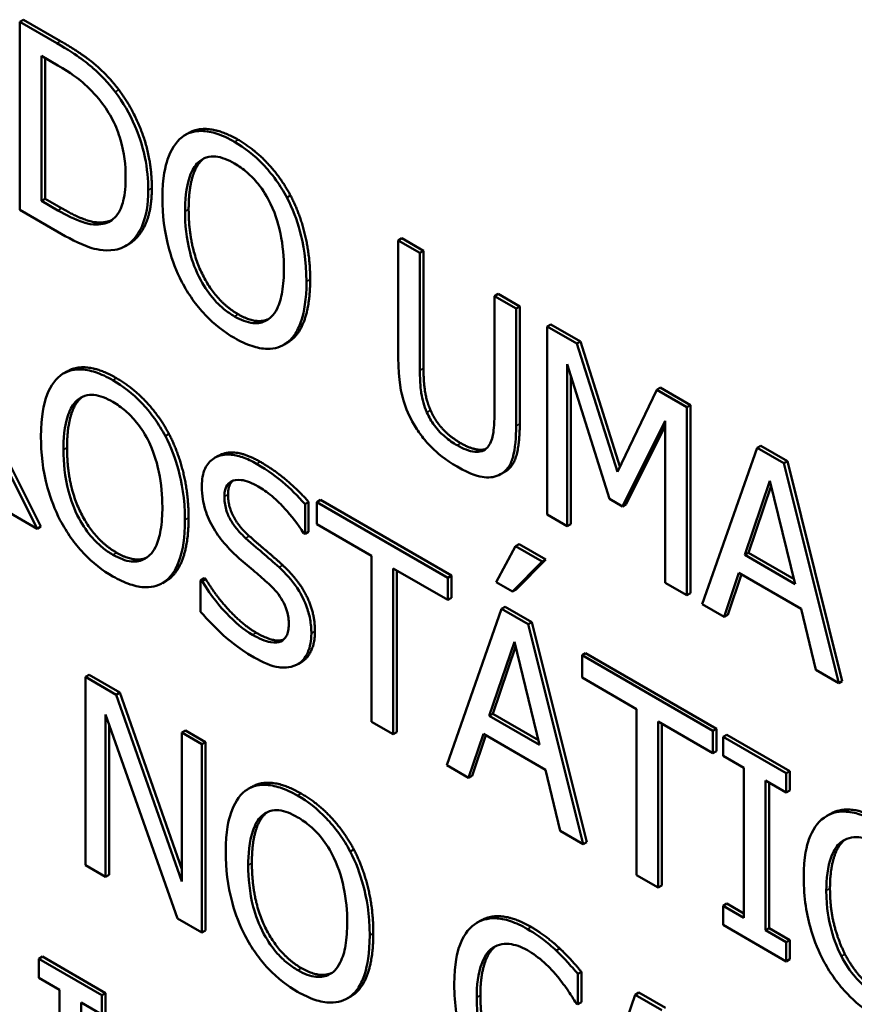
# Model space of a CAD drawing. Units: inches. Extents: x 1 to 175, y 1 to 135.
# Drawn here: x 163 to 163, y 95 to 96 of the extents above; entities that cross this region are included whole.
import ezdxf

# ---------------------------------------------------------------- set-up
doc = ezdxf.new("R2010")
doc.units = ezdxf.units.IN
doc.header["$LTSCALE"] = 8
doc.header["$MEASUREMENT"] = 0
doc.layers.add('Visible (ANSI)', color=7, linetype='Continuous', lineweight=50)
doc.layers.add('Visible Narrow (ANSI)', color=7, linetype='Continuous', lineweight=35)

msp = doc.modelspace()

# ---------------------------------------------------------------- linework, layer by layer
at = {"layer": 'Visible (ANSI)'}
for p, q in [((162.92992, 95.5682), (162.92944, 95.56793)), ((162.93437, 95.56508), (162.92944, 95.56793)), ((162.92944, 95.56793), (162.92944, 95.54294)), ((162.92992, 95.5682), (162.93485, 95.56536)), ((162.93232, 95.54416), (162.93232, 95.56339)), ((162.93232, 95.56339), (162.93451, 95.56212)), ((162.9328, 95.56311), (162.9328, 95.54443)), ((162.95185, 95.55316), (162.95137, 95.55288)), ((162.9328, 95.54443), (162.93232, 95.54416)), ((162.93451, 95.54289), (162.93232, 95.54416)), ((162.9328, 95.54443), (162.93499, 95.54317)), ((162.96541, 95.54486), (162.96493, 95.54458)), ((162.92944, 95.54294), (162.93442, 95.54007)), ((162.94097, 95.54138), (162.94049, 95.5411)), ((162.98019, 95.53918), (162.97971, 95.5389)), ((162.98019, 95.53918), (162.98307, 95.53752)), ((162.94393, 95.53842), (162.94345, 95.53815)), ((162.98259, 95.53724), (162.97971, 95.5389)), ((162.97971, 95.5389), (162.97971, 95.52331)), ((162.98307, 95.53752), (162.98259, 95.53724)), ((162.98259, 95.52165), (162.98259, 95.53724)), ((162.98307, 95.53752), (162.98307, 95.52193)), ((162.99297, 95.5318), (162.99249, 95.53152)), ((162.99537, 95.52986), (162.99249, 95.53152)), ((162.99249, 95.53152), (162.99249, 95.51585)), ((162.99297, 95.5318), (162.99585, 95.53014)), ((162.99585, 95.53014), (162.99537, 95.52986)), ((162.99537, 95.51427), (162.99537, 95.52986)), ((162.99585, 95.53014), (162.99585, 95.51455)), ((162.99997, 95.52776), (162.99949, 95.52748)), ((162.99949, 95.52748), (162.99949, 95.5025)), ((163.00342, 95.52521), (162.99949, 95.52748)), ((162.99997, 95.52776), (163.0039, 95.52549)), ((162.96502, 95.52535), (162.96454, 95.52507)), ((163.0039, 95.52549), (163.00342, 95.52521)), ((163.00882, 95.50819), (163.00342, 95.52521)), ((163.0039, 95.52549), (163.00916, 95.5089)), ((163.00217, 95.50095), (163.00217, 95.52247)), ((163.00217, 95.52247), (163.00777, 95.5046)), ((162.9357, 95.52151), (162.93522, 95.52123)), ((163.00265, 95.52093), (163.00265, 95.50123)), ((163.01452, 95.51936), (163.01404, 95.51908)), ((163.01452, 95.51936), (163.01852, 95.51705)), ((163.01404, 95.51908), (163.00882, 95.50819)), ((163.01804, 95.51677), (163.01404, 95.51908)), ((163.01852, 95.51705), (163.01804, 95.51677)), ((163.01804, 95.49179), (163.01804, 95.51677)), ((163.01852, 95.51705), (163.01852, 95.49206)), ((162.93175, 95.50063), (162.92406, 95.51595)), ((162.92471, 95.51589), (162.93224, 95.50091)), ((163.00952, 95.50359), (163.01517, 95.51497)), ((163.01517, 95.51428), (163.01, 95.50387)), ((163.01517, 95.51497), (163.01517, 95.49345)), ((162.94926, 95.51321), (162.94878, 95.51293)), ((163.02787, 95.51165), (163.02739, 95.51138)), ((163.02787, 95.51165), (163.03141, 95.50961)), ((162.95579, 95.51029), (162.9553, 95.51002)), ((163.02739, 95.51138), (163.02009, 95.4906)), ((163.03093, 95.50933), (163.02739, 95.51138)), ((163.03141, 95.50961), (163.03093, 95.50933)), ((163.03822, 95.48013), (163.03093, 95.50933)), ((163.03141, 95.50961), (163.0387, 95.48041)), ((162.99388, 95.50818), (162.9934, 95.50791)), ((163.02576, 95.49715), (163.02909, 95.50699)), ((163.02925, 95.50633), (163.02624, 95.49743)), ((163.02909, 95.50699), (163.03244, 95.49329)), ((162.96781, 95.50418), (162.96733, 95.5039)), ((162.96733, 95.49993), (162.96733, 95.5039)), ((162.96781, 95.50418), (162.96781, 95.50021)), ((162.96937, 95.50445), (162.96889, 95.50417)), ((162.98629, 95.49413), (162.96889, 95.50417)), ((162.96889, 95.50417), (162.96889, 95.50122)), ((162.96937, 95.50445), (162.98677, 95.49441)), ((163.00777, 95.5046), (163.00952, 95.50359)), ((163.01, 95.50387), (163.00952, 95.50359)), ((162.92802, 95.50279), (162.93175, 95.50063)), ((162.99949, 95.5025), (163.00217, 95.50095)), ((162.96889, 95.50122), (162.97615, 95.49703)), ((163.00265, 95.50123), (163.00217, 95.50095)), ((162.93224, 95.50091), (162.93175, 95.50063)), ((162.96712, 95.50005), (162.96733, 95.49993)), ((162.96781, 95.50021), (162.96733, 95.49993)), ((162.99578, 95.4986), (162.9953, 95.49832)), ((162.99578, 95.4986), (162.99932, 95.49656)), ((162.9953, 95.49832), (162.9927, 95.49355)), ((162.99884, 95.49628), (162.9953, 95.49832)), ((163.02624, 95.49743), (163.02576, 95.49715)), ((163.03244, 95.49329), (163.02576, 95.49715)), ((163.02624, 95.49743), (163.03228, 95.49394)), ((162.97615, 95.49703), (162.97615, 95.475)), ((162.99488, 95.49229), (162.99884, 95.49628)), ((162.99932, 95.49656), (162.99536, 95.49257)), ((162.99932, 95.49656), (162.99884, 95.49628)), ((162.97903, 95.49537), (162.98629, 95.49118)), ((162.97903, 95.47334), (162.97903, 95.49537)), ((162.97951, 95.49509), (162.97951, 95.47362)), ((163.023, 95.48892), (163.02497, 95.49477)), ((163.02529, 95.49459), (163.02348, 95.4892)), ((163.02497, 95.49477), (163.03323, 95.49)), ((162.94887, 95.4937), (162.94839, 95.49342)), ((162.95394, 95.49405), (162.95346, 95.49377)), ((162.95346, 95.49377), (162.95346, 95.4896)), ((162.95367, 95.49365), (162.95346, 95.49377)), ((162.95415, 95.49392), (162.95367, 95.49365)), ((162.95394, 95.49405), (162.95415, 95.49392)), ((162.98677, 95.49441), (162.98629, 95.49413)), ((162.98629, 95.49118), (162.98629, 95.49413)), ((162.98677, 95.49441), (162.98677, 95.49145)), ((162.9927, 95.49355), (162.99488, 95.49229)), ((163.01517, 95.49345), (163.01804, 95.49179)), ((162.99536, 95.49257), (162.99488, 95.49229)), ((163.01852, 95.49206), (163.01804, 95.49179)), ((162.98677, 95.49145), (162.98629, 95.49118)), ((163.02009, 95.4906), (163.023, 95.48892)), ((162.99344, 95.49), (162.98615, 95.46923)), ((162.99392, 95.49028), (162.99344, 95.49)), ((162.99698, 95.48796), (162.99344, 95.49)), ((162.99392, 95.49028), (162.99746, 95.48823)), ((163.03323, 95.49), (163.03519, 95.48189)), ((162.99746, 95.48823), (162.99698, 95.48796)), ((163.00428, 95.45876), (162.99698, 95.48796)), ((162.99746, 95.48823), (163.00476, 95.45904)), ((163.02348, 95.4892), (163.023, 95.48892)), ((162.99181, 95.47578), (162.99514, 95.48562)), ((162.99514, 95.48562), (162.99849, 95.47192)), ((162.9953, 95.48496), (162.99229, 95.47606)), ((163.0046, 95.48411), (163.00412, 95.48384)), ((163.0046, 95.48411), (163.02199, 95.47407)), ((162.96685, 95.48293), (162.96637, 95.48265)), ((163.02151, 95.47379), (163.00412, 95.48384)), ((163.00412, 95.48384), (163.00412, 95.48088)), ((163.03519, 95.48189), (163.03822, 95.48013)), ((162.93864, 95.48123), (162.93815, 95.48095)), ((162.94224, 95.47859), (162.93815, 95.48095)), ((162.93815, 95.48095), (162.93815, 95.45596)), ((162.93864, 95.48123), (162.94272, 95.47887)), ((163.00412, 95.48088), (163.01138, 95.47669)), ((163.0387, 95.48041), (163.03822, 95.48013)), ((162.94272, 95.47887), (162.94224, 95.47859)), ((162.94272, 95.47887), (162.95095, 95.45542)), ((162.95095, 95.45378), (162.94224, 95.47859)), ((163.01138, 95.47669), (163.01138, 95.45466)), ((162.94084, 95.45442), (162.94084, 95.47596)), ((162.94084, 95.47596), (162.95041, 95.44889)), ((162.97615, 95.475), (162.97903, 95.47334)), ((162.99229, 95.47606), (162.99181, 95.47578)), ((162.99849, 95.47192), (162.99181, 95.47578)), ((162.99229, 95.47606), (162.99833, 95.47257)), ((163.01425, 95.47503), (163.02151, 95.47084)), ((163.01425, 95.453), (163.01425, 95.47503)), ((162.94132, 95.4746), (162.94132, 95.45469)), ((162.95144, 95.47384), (162.95095, 95.47356)), ((162.95144, 95.47384), (162.95412, 95.47229)), ((162.97951, 95.47362), (162.97903, 95.47334)), ((163.01473, 95.47475), (163.01473, 95.45328)), ((163.02199, 95.47407), (163.02151, 95.47379)), ((163.02151, 95.47084), (163.02151, 95.47379)), ((163.02199, 95.47407), (163.02199, 95.47112)), ((162.95364, 95.47201), (162.95095, 95.47356)), ((162.95095, 95.47356), (162.95095, 95.45378)), ((162.95412, 95.47229), (162.95364, 95.47201)), ((162.95412, 95.47229), (162.95412, 95.4473)), ((162.98906, 95.46755), (162.99102, 95.4734)), ((162.99135, 95.47321), (162.98954, 95.46783)), ((162.99102, 95.4734), (162.99928, 95.46863)), ((163.02334, 95.47329), (163.02286, 95.47301)), ((163.03124, 95.46818), (163.02286, 95.47301)), ((163.02286, 95.47301), (163.02286, 95.47046)), ((163.02334, 95.47329), (163.03173, 95.46845)), ((162.95364, 95.44703), (162.95364, 95.47201)), ((163.02199, 95.47112), (163.02151, 95.47084)), ((163.02286, 95.47046), (163.02562, 95.46887)), ((162.98615, 95.46923), (162.98906, 95.46755)), ((162.99928, 95.46863), (163.00124, 95.46051)), ((163.02562, 95.46887), (163.02562, 95.44899)), ((163.03173, 95.46845), (163.03124, 95.46818)), ((163.03173, 95.46845), (163.03173, 95.4659)), ((162.98954, 95.46783), (162.98906, 95.46755)), ((163.02849, 95.44733), (163.02849, 95.46721)), ((163.02849, 95.46721), (163.03124, 95.46562)), ((163.03124, 95.46562), (163.03124, 95.46818)), ((162.96025, 95.46636), (162.95977, 95.46609)), ((163.02897, 95.46694), (163.02897, 95.44761)), ((163.03173, 95.4659), (163.03124, 95.46562)), ((163.03712, 95.46278), (163.03664, 95.46251)), ((163.00124, 95.46051), (163.00428, 95.45876)), ((162.97381, 95.45806), (162.97333, 95.45779)), ((163.00476, 95.45904), (163.00428, 95.45876)), ((162.93815, 95.45596), (162.94084, 95.45442)), ((162.94132, 95.45469), (162.94084, 95.45442)), ((163.01138, 95.45466), (163.01425, 95.453)), ((163.01473, 95.45328), (163.01425, 95.453)), ((163.02334, 95.45086), (163.02286, 95.45058)), ((163.02286, 95.45058), (163.02286, 95.44803)), ((163.02562, 95.44899), (163.02286, 95.45058)), ((163.02334, 95.45086), (163.02562, 95.44955)), ((162.95041, 95.44889), (162.95364, 95.44703)), ((162.99069, 95.44862), (162.99021, 95.44834)), ((163.02286, 95.44803), (163.03124, 95.44319)), ((163.02897, 95.44761), (163.02849, 95.44733)), ((163.02897, 95.44761), (163.03173, 95.44602)), ((162.95412, 95.4473), (162.95364, 95.44703)), ((163.03124, 95.44574), (163.02849, 95.44733)), ((163.00116, 95.44492), (163.00068, 95.44465)), ((163.03173, 95.44602), (163.03124, 95.44574)), ((163.03124, 95.44319), (163.03124, 95.44574)), ((163.03173, 95.44602), (163.03173, 95.44347)), ((162.93245, 95.44383), (162.93196, 95.44355)), ((162.94035, 95.43871), (162.93196, 95.44355)), ((162.93196, 95.44355), (162.93196, 95.441)), ((162.93245, 95.44383), (162.94083, 95.43899)), ((163.03173, 95.44347), (163.03124, 95.44319)), ((162.93196, 95.441), (162.93472, 95.43941)), ((163.00404, 95.44181), (163.00356, 95.44153)), ((163.00356, 95.43752), (163.00356, 95.44153)), ((163.00404, 95.44181), (163.00404, 95.4378)), ((162.93472, 95.43941), (162.93472, 95.41953)), ((162.94083, 95.43899), (162.94035, 95.43871)), ((162.94035, 95.43616), (162.94035, 95.43871)), ((162.94083, 95.43899), (162.94083, 95.43644)), ((162.97342, 95.43855), (162.97294, 95.43828)), ((163.0112, 95.43877), (163.00391, 95.418)), ((163.01168, 95.43905), (163.0112, 95.43877)), ((163.01474, 95.43673), (163.0112, 95.43877)), ((163.01168, 95.43905), (163.01523, 95.43701)), ((162.93759, 95.41787), (162.93759, 95.43775)), ((162.93759, 95.43775), (162.94035, 95.43616)), ((163.00333, 95.43765), (163.00356, 95.43752)), ((163.00404, 95.4378), (163.00356, 95.43752))]:
    msp.add_line(p, q, dxfattribs=at)
for points, degree, knots in [([(162.94212, 95.55862), (162.94122, 95.55982), (162.94019, 95.56088), (162.9386, 95.56227), (162.93728, 95.5634), (162.93437, 95.56508)], 3, [-0.1333628, -0.1333628, -0.1333628, -0.1333628, -0.0461553, -0.0461553, 0, 0, 0, 0]), ([(162.93451, 95.56212), (162.93624, 95.56113), (162.93723, 95.56035), (162.93863, 95.55915), (162.93945, 95.5583), (162.94022, 95.55733)], 3, [-0.02288554, -0.02288554, -0.02288554, -0.02288554, -0.01418924, -0.01418924, 0, 0, 0, 0]), ([(162.9465, 95.54556), (162.9465, 95.54696), (162.94637, 95.54844), (162.9457, 95.55169), (162.94518, 95.55306), (162.94403, 95.55571), (162.94316, 95.55722), (162.94212, 95.55862)], 3, [-0.0443282, -0.0443282, -0.0443282, -0.0443282, -0.03281293, -0.03281293, -0.01987109, -0.01987109, 0, 0, 0, 0]), ([(162.94022, 95.55733), (162.94081, 95.55657), (162.94133, 95.55577), (162.94222, 95.55403), (162.94256, 95.55314), (162.94333, 95.55053), (162.9435, 95.54886), (162.9435, 95.54733)], 3, [-0.04285738, -0.04285738, -0.04285738, -0.04285738, -0.03201769, -0.03201769, -0.02099441, -0.02099441, 0, 0, 0, 0]), ([(162.95795, 95.55199), (162.95717, 95.55244), (162.9564, 95.5528), (162.95493, 95.55329), (162.95424, 95.55342), (162.95259, 95.55344), (162.95172, 95.55317), (162.95099, 95.55263)], 3, [-0.04135962, -0.04135962, -0.04135962, -0.04135962, -0.02913245, -0.02913245, -0.01763659, -0.01763659, 0, 0, 0, 0]), ([(162.95185, 95.55316), (162.95299, 95.55381), (162.95626, 95.55352), (162.95843, 95.55227)], 2, [0.147059, 0.147059, 0.147059, 1, 2, 2, 2]), ([(162.95099, 95.55263), (162.95011, 95.55192), (162.94949, 95.55088), (162.94881, 95.54885), (162.94839, 95.54733), (162.94839, 95.54449)], 3, [-0.1020585, -0.1020585, -0.1020585, -0.1020585, -0.0389283, -0.0389283, 0, 0, 0, 0]), ([(162.96493, 95.54458), (162.96451, 95.54538), (162.96403, 95.54614), (162.96287, 95.54776), (162.96225, 95.54847), (162.96058, 95.55023), (162.95927, 95.55123), (162.95795, 95.55199)], 3, [-0.03488862, -0.03488862, -0.03488862, -0.03488862, -0.02866111, -0.02866111, -0.0209848, -0.0209848, 0, 0, 0, 0]), ([(162.95316, 95.54929), (162.95347, 95.54957), (162.95382, 95.54979), (162.95467, 95.55007), (162.95509, 95.55008), (162.95624, 95.54996), (162.9571, 95.5496), (162.95797, 95.54911)], 3, [-0.02483784, -0.02483784, -0.02483784, -0.02483784, -0.01962553, -0.01962553, -0.01369727, -0.01369727, 0, 0, 0, 0]), ([(162.95139, 95.54276), (162.95139, 95.54406), (162.95149, 95.54589), (162.95229, 95.54816), (162.95265, 95.54883), (162.95316, 95.54929)], 3, [-0.03957545, -0.03957545, -0.03957545, -0.03957545, -0.01314327, -0.01314327, 0, 0, 0, 0]), ([(162.95797, 95.54911), (162.95853, 95.54878), (162.95909, 95.54839), (162.96015, 95.54747), (162.96065, 95.54697), (162.96175, 95.54559), (162.9623, 95.5447), (162.96276, 95.54375)], 3, [-0.02921501, -0.02921501, -0.02921501, -0.02921501, -0.02025609, -0.02025609, -0.0118747, -0.0118747, 0, 0, 0, 0]), ([(162.9435, 95.54733), (162.9435, 95.54621), (162.94342, 95.5451), (162.94303, 95.54352), (162.94276, 95.54275), (162.94177, 95.54158), (162.94119, 95.54124), (162.94049, 95.5411)], 3, [-0.05172018, -0.05172018, -0.05172018, -0.05172018, -0.02858879, -0.02858879, -0.01338615, -0.01338615, 0, 0, 0, 0]), ([(162.94208, 95.53765), (162.94286, 95.53779), (162.94354, 95.53812), (162.94479, 95.5392), (162.94529, 95.53996), (162.94624, 95.54207), (162.9465, 95.54372), (162.9465, 95.54556)], 3, [-0.05227119, -0.05227119, -0.05227119, -0.05227119, -0.03957824, -0.03957824, -0.02526151, -0.02526151, 0, 0, 0, 0]), ([(162.94698, 95.54584), (162.94698, 95.54242), (162.94502, 95.53905), (162.94393, 95.53842)], 2, [0, 0, 0, 1, 1.633803, 1.633803, 1.633803]), ([(162.94839, 95.54449), (162.94839, 95.54236), (162.94863, 95.54008), (162.94968, 95.53625), (162.95023, 95.5348), (162.95097, 95.53338)], 3, [-0.04715285, -0.04715285, -0.04715285, -0.04715285, -0.01792415, -0.01792415, 0, 0, 0, 0]), ([(162.96752, 95.53344), (162.96752, 95.53627), (162.9671, 95.53847), (162.96625, 95.54161), (162.96569, 95.54312), (162.96493, 95.54458)], 3, [-0.03881777, -0.03881777, -0.03881777, -0.03881777, -0.01849364, -0.01849364, 0, 0, 0, 0]), ([(162.94049, 95.5411), (162.9401, 95.54101), (162.93968, 95.54098), (162.93863, 95.54106), (162.93811, 95.54122), (162.93678, 95.54167), (162.93561, 95.54225), (162.93451, 95.54289)], 3, [-0.02426825, -0.02426825, -0.02426825, -0.02426825, -0.02146633, -0.02146633, -0.01752477, -0.01752477, 0, 0, 0, 0]), ([(162.96276, 95.54375), (162.96352, 95.54217), (162.96388, 95.54066), (162.9644, 95.53822), (162.96453, 95.53664), (162.96453, 95.53518)], 3, [-0.0304557, -0.0304557, -0.0304557, -0.0304557, -0.02007882, -0.02007882, 0, 0, 0, 0]), ([(162.95797, 95.52882), (162.95749, 95.52909), (162.95702, 95.52942), (162.95611, 95.53015), (162.95569, 95.53056), (162.95459, 95.53179), (162.95399, 95.53266), (162.95279, 95.5349), (162.95235, 95.53613), (162.95156, 95.53915), (162.95139, 95.54105), (162.95139, 95.54276)], 3, [-0.05981715, -0.05981715, -0.05981715, -0.05981715, -0.05346553, -0.05346553, -0.04749096, -0.04749096, -0.03725952, -0.03725952, -0.02349423, -0.02349423, 0, 0, 0, 0]), ([(162.93442, 95.54007), (162.93579, 95.53928), (162.93739, 95.53843), (162.93935, 95.53777), (162.94056, 95.53742), (162.94208, 95.53765)], 3, [-0.09171462, -0.09171462, -0.09171462, -0.09171462, -0.02850412, -0.02850412, 0, 0, 0, 0]), ([(162.96453, 95.53518), (162.96453, 95.5341), (162.96446, 95.53304), (162.96416, 95.53126), (162.96394, 95.53049), (162.96315, 95.52891), (162.96259, 95.5285), (162.96167, 95.52798), (162.96108, 95.52786), (162.95963, 95.52801), (162.95881, 95.52833), (162.95797, 95.52882)], 3, [-0.04741968, -0.04741968, -0.04741968, -0.04741968, -0.04007681, -0.04007681, -0.03380475, -0.03380475, -0.0248011, -0.0248011, -0.01326676, -0.01326676, 0, 0, 0, 0]), ([(162.95097, 95.53338), (162.9514, 95.53258), (162.95187, 95.53181), (162.95289, 95.53036), (162.95344, 95.52969), (162.95529, 95.52773), (162.95661, 95.52673), (162.95795, 95.52595)], 3, [-0.04274066, -0.04274066, -0.04274066, -0.04274066, -0.03173597, -0.03173597, -0.02120274, -0.02120274, 0, 0, 0, 0]), ([(162.96493, 95.52533), (162.96536, 95.52564), (162.96573, 95.52606), (162.96638, 95.52707), (162.96665, 95.52767), (162.96721, 95.52942), (162.96752, 95.53103), (162.96752, 95.53344)], 3, [-0.07185308, -0.07185308, -0.07185308, -0.07185308, -0.05325498, -0.05325498, -0.03318844, -0.03318844, 0, 0, 0, 0]), ([(162.95795, 95.52595), (162.95872, 95.52551), (162.95949, 95.52515), (162.96095, 95.52466), (162.96166, 95.52452), (162.96332, 95.52449), (162.96419, 95.52478), (162.96493, 95.52533)], 3, [-0.04159661, -0.04159661, -0.04159661, -0.04159661, -0.02928975, -0.02928975, -0.01778624, -0.01778624, 0, 0, 0, 0]), ([(162.97971, 95.52331), (162.97971, 95.52032), (162.98015, 95.51853), (162.98073, 95.51656), (162.98119, 95.51552), (162.98178, 95.5145)], 3, [-0.02418925, -0.02418925, -0.02418925, -0.02418925, -0.01318381, -0.01318381, 0, 0, 0, 0]), ([(162.9357, 95.52151), (162.93684, 95.52217), (162.94011, 95.52188), (162.94228, 95.52062)], 2, [0.147059, 0.147059, 0.147059, 1, 2, 2, 2]), ([(162.93484, 95.52098), (162.93396, 95.52027), (162.93334, 95.51923), (162.93266, 95.5172), (162.93225, 95.51568), (162.93225, 95.51284)], 3, [-0.1020585, -0.1020585, -0.1020585, -0.1020585, -0.0389283, -0.0389283, 0, 0, 0, 0]), ([(162.9418, 95.52034), (162.94102, 95.52079), (162.94025, 95.52116), (162.93878, 95.52164), (162.93809, 95.52177), (162.93644, 95.52179), (162.93557, 95.52152), (162.93484, 95.52098)], 3, [-0.04135962, -0.04135962, -0.04135962, -0.04135962, -0.02913245, -0.02913245, -0.01763659, -0.01763659, 0, 0, 0, 0]), ([(162.98352, 95.51607), (162.98314, 95.51694), (162.9829, 95.51779), (162.98271, 95.51907), (162.98259, 95.52001), (162.98259, 95.52165)], 3, [-0.06441008, -0.06441008, -0.06441008, -0.06441008, -0.02247983, -0.02247983, 0, 0, 0, 0]), ([(162.94878, 95.51293), (162.94836, 95.51373), (162.94788, 95.51449), (162.94672, 95.51611), (162.9461, 95.51682), (162.94443, 95.51858), (162.94313, 95.51958), (162.9418, 95.52034)], 3, [-0.03488862, -0.03488862, -0.03488862, -0.03488862, -0.02866111, -0.02866111, -0.0209848, -0.0209848, 0, 0, 0, 0]), ([(162.93701, 95.51764), (162.93732, 95.51792), (162.93767, 95.51814), (162.93852, 95.51842), (162.93894, 95.51843), (162.94009, 95.51831), (162.94095, 95.51796), (162.94182, 95.51746)], 3, [-0.02483784, -0.02483784, -0.02483784, -0.02483784, -0.01962553, -0.01962553, -0.01369727, -0.01369727, 0, 0, 0, 0]), ([(162.93524, 95.51111), (162.93524, 95.51241), (162.93534, 95.51424), (162.93614, 95.51652), (162.93651, 95.51718), (162.93701, 95.51764)], 3, [-0.03957545, -0.03957545, -0.03957545, -0.03957545, -0.01314327, -0.01314327, 0, 0, 0, 0]), ([(162.94182, 95.51746), (162.94238, 95.51713), (162.94294, 95.51674), (162.944, 95.51582), (162.9445, 95.51532), (162.94561, 95.51394), (162.94615, 95.51305), (162.94661, 95.5121)], 3, [-0.02921501, -0.02921501, -0.02921501, -0.02921501, -0.02025609, -0.02025609, -0.0118747, -0.0118747, 0, 0, 0, 0]), ([(162.98753, 95.51171), (162.98699, 95.51202), (162.98643, 95.5124), (162.98552, 95.51318), (162.98501, 95.51367), (162.98411, 95.51488), (162.98378, 95.51546), (162.98352, 95.51607)], 3, [-0.03044237, -0.03044237, -0.03044237, -0.03044237, -0.0171349, -0.0171349, -0.0075863, -0.0075863, 0, 0, 0, 0]), ([(162.99249, 95.51585), (162.99249, 95.51425), (162.99236, 95.51345), (162.99216, 95.5124), (162.99192, 95.51185), (162.99156, 95.51143)], 3, [-0.01632644, -0.01632644, -0.01632644, -0.01632644, -0.01035812, -0.01035812, 0, 0, 0, 0]), ([(162.98178, 95.5145), (162.98211, 95.51392), (162.98248, 95.51338), (162.9833, 95.51232), (162.98374, 95.51183), (162.98486, 95.51072), (162.98592, 95.50981), (162.98753, 95.50887)], 3, [-0.06051498, -0.06051498, -0.06051498, -0.06051498, -0.04330801, -0.04330801, -0.02555906, -0.02555906, 0, 0, 0, 0]), ([(162.9933, 95.50785), (162.99368, 95.50805), (162.99401, 95.50834), (162.99456, 95.50909), (162.99477, 95.50954), (162.99527, 95.5113), (162.99537, 95.51277), (162.99537, 95.51427)], 3, [-0.03760246, -0.03760246, -0.03760246, -0.03760246, -0.0292035, -0.0292035, -0.02061143, -0.02061143, 0, 0, 0, 0]), ([(162.99585, 95.51455), (162.99585, 95.51194), (162.99496, 95.50881), (162.99388, 95.50818)], 2, [0, 0, 0, 1, 1.956522, 1.956522, 1.956522]), ([(162.93225, 95.51284), (162.93225, 95.51071), (162.93248, 95.50843), (162.93354, 95.50461), (162.93408, 95.50315), (162.93482, 95.50174)], 3, [-0.04715285, -0.04715285, -0.04715285, -0.04715285, -0.01792415, -0.01792415, 0, 0, 0, 0]), ([(162.95138, 95.5018), (162.95138, 95.50462), (162.95095, 95.50682), (162.9501, 95.50996), (162.94954, 95.51147), (162.94878, 95.51293)], 3, [-0.03881777, -0.03881777, -0.03881777, -0.03881777, -0.01849364, -0.01849364, 0, 0, 0, 0]), ([(162.94661, 95.5121), (162.94737, 95.51052), (162.94774, 95.50901), (162.94825, 95.50657), (162.94838, 95.50499), (162.94838, 95.50353)], 3, [-0.0304557, -0.0304557, -0.0304557, -0.0304557, -0.02007882, -0.02007882, 0, 0, 0, 0]), ([(162.99156, 95.51143), (162.99137, 95.5112), (162.99113, 95.51103), (162.9905, 95.51081), (162.99014, 95.51082), (162.98915, 95.51091), (162.98834, 95.51124), (162.98753, 95.51171)], 3, [-0.02008036, -0.02008036, -0.02008036, -0.02008036, -0.01694145, -0.01694145, -0.0128723, -0.0128723, 0, 0, 0, 0]), ([(162.98801, 95.51199), (162.98936, 95.51121), (162.99095, 95.51107), (162.99136, 95.51122)], 2, [0, 0, 0, 1, 1.506335, 1.506335, 1.506335]), ([(162.94182, 95.49717), (162.94134, 95.49744), (162.94087, 95.49777), (162.93997, 95.49851), (162.93954, 95.49891), (162.93844, 95.50014), (162.93784, 95.50101), (162.93664, 95.50325), (162.9362, 95.50448), (162.93541, 95.5075), (162.93524, 95.5094), (162.93524, 95.51111)], 3, [-0.05981715, -0.05981715, -0.05981715, -0.05981715, -0.05346553, -0.05346553, -0.04749096, -0.04749096, -0.03725952, -0.03725952, -0.02349423, -0.02349423, 0, 0, 0, 0]), ([(162.9609, 95.50924), (162.96026, 95.5096), (162.95963, 95.50991), (162.95844, 95.51032), (162.95788, 95.51044), (162.95634, 95.51053), (162.95565, 95.51024), (162.95472, 95.50965), (162.95432, 95.50921), (162.95375, 95.50796), (162.95362, 95.50717), (162.95362, 95.50629)], 3, [-0.04473179, -0.04473179, -0.04473179, -0.04473179, -0.03894923, -0.03894923, -0.03359971, -0.03359971, -0.02345121, -0.02345121, -0.01213079, -0.01213079, 0, 0, 0, 0]), ([(162.95579, 95.51029), (162.95596, 95.51039), (162.9582, 95.51135), (162.96138, 95.50951)], 2, [0.906344, 0.906344, 0.906344, 1, 2, 2, 2]), ([(162.96733, 95.5039), (162.96638, 95.505), (162.96537, 95.50597), (162.96364, 95.50742), (162.96249, 95.50832), (162.9609, 95.50924)], 3, [-0.06305168, -0.06305168, -0.06305168, -0.06305168, -0.02521406, -0.02521406, 0, 0, 0, 0]), ([(162.98753, 95.50887), (162.9894, 95.5078), (162.99049, 95.50754), (162.99195, 95.50737), (162.99267, 95.5075), (162.9933, 95.50785)], 3, [-0.02494248, -0.02494248, -0.02494248, -0.02494248, -0.01397433, -0.01397433, 0, 0, 0, 0]), ([(162.95362, 95.50629), (162.95362, 95.50495), (162.95385, 95.50399), (162.95423, 95.50263), (162.95457, 95.50179), (162.95502, 95.50097)], 3, [-0.01673534, -0.01673534, -0.01673534, -0.01673534, -0.010512, -0.010512, 0, 0, 0, 0]), ([(162.95662, 95.5049), (162.95662, 95.50516), (162.95664, 95.5054), (162.95672, 95.50583), (162.95678, 95.50602), (162.95702, 95.50652), (162.95725, 95.50675), (162.95784, 95.50707), (162.95827, 95.50717), (162.95956, 95.50701), (162.96033, 95.50669), (162.96109, 95.50625)], 3, [-0.04107618, -0.04107618, -0.04107618, -0.04107618, -0.03600482, -0.03600482, -0.03118019, -0.03118019, -0.0220353, -0.0220353, -0.01198824, -0.01198824, 0, 0, 0, 0]), ([(162.96109, 95.50625), (162.9617, 95.5059), (162.9623, 95.50548), (162.96367, 95.50435), (162.96425, 95.50374), (162.96552, 95.50235), (162.96639, 95.50124), (162.96712, 95.50005)], 3, [-0.02702223, -0.02702223, -0.02702223, -0.02702223, -0.02205142, -0.02205142, -0.01563025, -0.01563025, 0, 0, 0, 0]), ([(162.95944, 95.49939), (162.95905, 95.49974), (162.95866, 95.50012), (162.95799, 95.50093), (162.9577, 95.50134), (162.95725, 95.50213), (162.95702, 95.50258), (162.95668, 95.50377), (162.95662, 95.50436), (162.95662, 95.5049)], 3, [-0.03419868, -0.03419868, -0.03419868, -0.03419868, -0.02380557, -0.02380557, -0.01462355, -0.01462355, -0.00748595, -0.00748595, 0, 0, 0, 0]), ([(162.94838, 95.50353), (162.94838, 95.50245), (162.94831, 95.5014), (162.94801, 95.49961), (162.94779, 95.49884), (162.947, 95.49726), (162.94644, 95.49685), (162.94552, 95.49634), (162.94493, 95.49622), (162.94348, 95.49636), (162.94266, 95.49669), (162.94182, 95.49717)], 3, [-0.04741968, -0.04741968, -0.04741968, -0.04741968, -0.04007681, -0.04007681, -0.03380475, -0.03380475, -0.0248011, -0.0248011, -0.01326676, -0.01326676, 0, 0, 0, 0]), ([(162.93482, 95.50174), (162.93525, 95.50093), (162.93572, 95.50016), (162.93674, 95.49872), (162.93729, 95.49804), (162.93914, 95.49608), (162.94046, 95.49508), (162.9418, 95.4943)], 3, [-0.04274066, -0.04274066, -0.04274066, -0.04274066, -0.03173597, -0.03173597, -0.02120274, -0.02120274, 0, 0, 0, 0]), ([(162.94878, 95.49368), (162.94921, 95.494), (162.94958, 95.49441), (162.95023, 95.49542), (162.9505, 95.49603), (162.95106, 95.49777), (162.95138, 95.49938), (162.95138, 95.5018)], 3, [-0.07185308, -0.07185308, -0.07185308, -0.07185308, -0.05325498, -0.05325498, -0.03318844, -0.03318844, 0, 0, 0, 0]), ([(162.95502, 95.50097), (162.95548, 95.50015), (162.956, 95.4994), (162.95689, 95.49837), (162.95753, 95.49764), (162.9586, 95.49669)], 3, [-0.05204567, -0.05204567, -0.05204567, -0.05204567, -0.01746308, -0.01746308, 0, 0, 0, 0]), ([(162.96388, 95.49551), (162.96318, 95.49615), (162.96238, 95.49685), (162.96144, 95.49765), (162.96036, 95.49857), (162.95944, 95.49939)], 3, [-0.05935488, -0.05935488, -0.05935488, -0.05935488, -0.0150435, -0.0150435, 0, 0, 0, 0]), ([(162.9586, 95.49669), (162.95925, 95.49613), (162.96002, 95.49547), (162.96129, 95.49439), (162.9619, 95.49385), (162.96251, 95.4933)], 3, [-0.02074643, -0.02074643, -0.02074643, -0.02074643, -0.00999724, -0.00999724, 0, 0, 0, 0]), ([(162.96817, 95.48673), (162.96817, 95.48733), (162.96812, 95.48795), (162.96789, 95.4892), (162.96772, 95.48981), (162.9671, 95.49144), (162.96663, 95.49223), (162.96557, 95.4938), (162.96472, 95.49472), (162.96388, 95.49551)], 3, [-0.03065615, -0.03065615, -0.03065615, -0.03065615, -0.02585134, -0.02585134, -0.0214107, -0.0214107, -0.01405035, -0.01405035, 0, 0, 0, 0]), ([(162.9418, 95.4943), (162.94257, 95.49386), (162.94334, 95.4935), (162.9448, 95.49301), (162.94551, 95.49287), (162.94717, 95.49285), (162.94804, 95.49313), (162.94878, 95.49368)], 3, [-0.04159661, -0.04159661, -0.04159661, -0.04159661, -0.02928975, -0.02928975, -0.01778624, -0.01778624, 0, 0, 0, 0]), ([(162.96035, 95.48655), (162.95916, 95.48724), (162.95799, 95.48824), (162.95614, 95.49019), (162.95492, 95.49157), (162.95367, 95.49365)], 3, [-0.0670625, -0.0670625, -0.0670625, -0.0670625, -0.02717703, -0.02717703, 0, 0, 0, 0]), ([(162.96251, 95.4933), (162.96287, 95.49297), (162.96324, 95.4926), (162.96386, 95.49185), (162.96413, 95.49147), (162.96454, 95.49075), (162.96476, 95.4903), (162.96511, 95.48909), (162.96517, 95.48849), (162.96517, 95.48794)], 3, [-0.03441839, -0.03441839, -0.03441839, -0.03441839, -0.02386791, -0.02386791, -0.01482963, -0.01482963, -0.00762197, -0.00762197, 0, 0, 0, 0]), ([(162.95346, 95.4896), (162.95446, 95.48846), (162.9555, 95.48741), (162.95703, 95.486), (162.95827, 95.48488), (162.96056, 95.48355)], 3, [-0.1190244, -0.1190244, -0.1190244, -0.1190244, -0.0363776, -0.0363776, 0, 0, 0, 0]), ([(162.96517, 95.48794), (162.96517, 95.48763), (162.96515, 95.48734), (162.96504, 95.48682), (162.96497, 95.48659), (162.96467, 95.48605), (162.96442, 95.48582), (162.96381, 95.48554), (162.9634, 95.48545), (162.96202, 95.48569), (162.96116, 95.48608), (162.96035, 95.48655)], 3, [-0.04824946, -0.04824946, -0.04824946, -0.04824946, -0.04119354, -0.04119354, -0.03454511, -0.03454511, -0.02315762, -0.02315762, -0.01278154, -0.01278154, 0, 0, 0, 0]), ([(162.96083, 95.48683), (162.96322, 95.48545), (162.96445, 95.4859), (162.96446, 95.4859)], 2, [0, 0, 0, 1, 1.010212, 1.010212, 1.010212]), ([(162.96621, 95.48256), (162.96653, 95.48272), (162.96682, 95.48294), (162.96732, 95.48349), (162.96752, 95.48383), (162.96801, 95.48493), (162.96817, 95.48577), (162.96817, 95.48673)], 3, [-0.02743216, -0.02743216, -0.02743216, -0.02743216, -0.02044444, -0.02044444, -0.01326326, -0.01326326, 0, 0, 0, 0]), ([(162.96865, 95.48701), (162.96865, 95.48553), (162.96767, 95.48339), (162.96685, 95.48293)], 2, [0, 0, 0, 1, 1.910112, 1.910112, 1.910112]), ([(162.96056, 95.48355), (162.96173, 95.48288), (162.96288, 95.48236), (162.9643, 95.48218), (162.96523, 95.48209), (162.96621, 95.48256)], 3, [-0.06781267, -0.06781267, -0.06781267, -0.06781267, -0.02108368, -0.02108368, 0, 0, 0, 0]), ([(162.95939, 95.46583), (162.95851, 95.46513), (162.95789, 95.46409), (162.95721, 95.46206), (162.95679, 95.46053), (162.95679, 95.4577)], 3, [-0.1020585, -0.1020585, -0.1020585, -0.1020585, -0.0389283, -0.0389283, 0, 0, 0, 0]), ([(162.96635, 95.4652), (162.96557, 95.46565), (162.9648, 95.46601), (162.96332, 95.46649), (162.96264, 95.46662), (162.96099, 95.46665), (162.96012, 95.46638), (162.95939, 95.46583)], 3, [-0.04135962, -0.04135962, -0.04135962, -0.04135962, -0.02913245, -0.02913245, -0.01763659, -0.01763659, 0, 0, 0, 0]), ([(162.96025, 95.46636), (162.96139, 95.46702), (162.96466, 95.46673), (162.96683, 95.46547)], 2, [0.147059, 0.147059, 0.147059, 1, 2, 2, 2]), ([(162.97333, 95.45779), (162.9729, 95.45858), (162.97243, 95.45935), (162.97127, 95.46097), (162.97065, 95.46167), (162.96898, 95.46344), (162.96767, 95.46443), (162.96635, 95.4652)], 3, [-0.03488862, -0.03488862, -0.03488862, -0.03488862, -0.02866111, -0.02866111, -0.0209848, -0.0209848, 0, 0, 0, 0]), ([(162.96156, 95.46249), (162.96187, 95.46278), (162.96222, 95.463), (162.96307, 95.46328), (162.96349, 95.46328), (162.96464, 95.46317), (162.9655, 95.46281), (162.96637, 95.46231)], 3, [-0.02483784, -0.02483784, -0.02483784, -0.02483784, -0.01962553, -0.01962553, -0.01369727, -0.01369727, 0, 0, 0, 0]), ([(163.04331, 95.46166), (163.04255, 95.4621), (163.04178, 95.46246), (163.04034, 95.46294), (163.03967, 95.46306), (163.03797, 95.46311), (163.03705, 95.46283), (163.03628, 95.46227)], 3, [-0.04200119, -0.04200119, -0.04200119, -0.04200119, -0.02989136, -0.02989136, -0.01852065, -0.01852065, 0, 0, 0, 0]), ([(163.03712, 95.46278), (163.03829, 95.46346), (163.0416, 95.4632), (163.04379, 95.46193)], 2, [0.135338, 0.135338, 0.135338, 1, 2, 2, 2]), ([(162.95979, 95.45596), (162.95979, 95.45727), (162.95989, 95.4591), (162.96069, 95.46137), (162.96105, 95.46203), (162.96156, 95.46249)], 3, [-0.03957545, -0.03957545, -0.03957545, -0.03957545, -0.01314327, -0.01314327, 0, 0, 0, 0]), ([(162.96637, 95.46231), (162.96693, 95.46199), (162.96749, 95.46159), (162.96855, 95.46068), (162.96905, 95.46017), (162.97015, 95.4588), (162.9707, 95.45791), (162.97115, 95.45696)], 3, [-0.02921501, -0.02921501, -0.02921501, -0.02921501, -0.02025609, -0.02025609, -0.0118747, -0.0118747, 0, 0, 0, 0]), ([(163.03628, 95.46227), (163.03537, 95.46161), (163.03471, 95.46062), (163.034, 95.45863), (163.03358, 95.45715), (163.03358, 95.45432)], 3, [-0.1030923, -0.1030923, -0.1030923, -0.1030923, -0.0388694, -0.0388694, 0, 0, 0, 0]), ([(163.0385, 95.45902), (163.03883, 95.45928), (163.0392, 95.45946), (163.04, 95.45968), (163.04043, 95.45972), (163.04165, 95.4596), (163.04245, 95.45931), (163.04329, 95.45883)], 3, [-0.02892622, -0.02892622, -0.02892622, -0.02892622, -0.02100858, -0.02100858, -0.01325302, -0.01325302, 0, 0, 0, 0]), ([(163.03657, 95.45259), (163.03657, 95.45407), (163.03672, 95.45576), (163.03756, 95.45793), (163.03796, 95.45858), (163.0385, 95.45902)], 3, [-0.03884084, -0.03884084, -0.03884084, -0.03884084, -0.01350082, -0.01350082, 0, 0, 0, 0]), ([(162.95679, 95.4577), (162.95679, 95.45556), (162.95703, 95.45328), (162.95808, 95.44946), (162.95863, 95.448), (162.95937, 95.44659)], 3, [-0.04715285, -0.04715285, -0.04715285, -0.04715285, -0.01792415, -0.01792415, 0, 0, 0, 0]), ([(162.97115, 95.45696), (162.97192, 95.45537), (162.97228, 95.45386), (162.9728, 95.45143), (162.97293, 95.44984), (162.97293, 95.44838)], 3, [-0.0304557, -0.0304557, -0.0304557, -0.0304557, -0.02007882, -0.02007882, 0, 0, 0, 0]), ([(162.97592, 95.44665), (162.97592, 95.44948), (162.9755, 95.45167), (162.97464, 95.45482), (162.97409, 95.45632), (162.97333, 95.45779)], 3, [-0.03881777, -0.03881777, -0.03881777, -0.03881777, -0.01849364, -0.01849364, 0, 0, 0, 0]), ([(162.96637, 95.44202), (162.96589, 95.4423), (162.96542, 95.44262), (162.96451, 95.44336), (162.96409, 95.44376), (162.96299, 95.44499), (162.96239, 95.44587), (162.96119, 95.4481), (162.96075, 95.44933), (162.95995, 95.45235), (162.95979, 95.45425), (162.95979, 95.45596)], 3, [-0.05981715, -0.05981715, -0.05981715, -0.05981715, -0.05346553, -0.05346553, -0.04749096, -0.04749096, -0.03725952, -0.03725952, -0.02349423, -0.02349423, 0, 0, 0, 0]), ([(163.03358, 95.45432), (163.03358, 95.45163), (163.03396, 95.44934), (163.03498, 95.44589), (163.03555, 95.44448), (163.03629, 95.44311)], 3, [-0.04240448, -0.04240448, -0.04240448, -0.04240448, -0.01747542, -0.01747542, 0, 0, 0, 0]), ([(163.03857, 95.44388), (163.03791, 95.44518), (163.03744, 95.44653), (163.03692, 95.44861), (163.03657, 95.45019), (163.03657, 95.45259)], 3, [-0.09012917, -0.09012917, -0.09012917, -0.09012917, -0.03283129, -0.03283129, 0, 0, 0, 0]), ([(162.99688, 95.44749), (162.99611, 95.44793), (162.99535, 95.44829), (162.99391, 95.44877), (162.99324, 95.4489), (162.99154, 95.44894), (162.99062, 95.44867), (162.98985, 95.44811)], 3, [-0.04200119, -0.04200119, -0.04200119, -0.04200119, -0.02989136, -0.02989136, -0.01852065, -0.01852065, 0, 0, 0, 0]), ([(162.99069, 95.44862), (162.99186, 95.4493), (162.99517, 95.44903), (162.99736, 95.44777)], 2, [0.135338, 0.135338, 0.135338, 1, 2, 2, 2]), ([(162.97293, 95.44838), (162.97293, 95.44731), (162.97286, 95.44625), (162.97256, 95.44447), (162.97234, 95.4437), (162.97155, 95.44212), (162.97099, 95.4417), (162.97007, 95.44119), (162.96947, 95.44107), (162.96803, 95.44122), (162.9672, 95.44154), (162.96637, 95.44202)], 3, [-0.04741968, -0.04741968, -0.04741968, -0.04741968, -0.04007681, -0.04007681, -0.03380475, -0.03380475, -0.0248011, -0.0248011, -0.01326676, -0.01326676, 0, 0, 0, 0]), ([(162.98985, 95.44811), (162.98894, 95.44745), (162.98828, 95.44646), (162.98757, 95.44447), (162.98715, 95.44298), (162.98715, 95.44015)], 3, [-0.1030923, -0.1030923, -0.1030923, -0.1030923, -0.0388694, -0.0388694, 0, 0, 0, 0]), ([(163.00068, 95.44465), (163.00011, 95.44518), (162.99951, 95.44567), (162.99862, 95.44636), (162.99791, 95.44689), (162.99688, 95.44749)], 3, [-0.04866444, -0.04866444, -0.04866444, -0.04866444, -0.0164486, -0.0164486, 0, 0, 0, 0]), ([(162.95937, 95.44659), (162.9598, 95.44579), (162.96027, 95.44501), (162.96129, 95.44357), (162.96184, 95.44289), (162.96369, 95.44093), (162.96501, 95.43993), (162.96635, 95.43916)], 3, [-0.04274066, -0.04274066, -0.04274066, -0.04274066, -0.03173597, -0.03173597, -0.02120274, -0.02120274, 0, 0, 0, 0]), ([(162.97333, 95.43853), (162.97376, 95.43885), (162.97413, 95.43926), (162.97478, 95.44027), (162.97505, 95.44088), (162.97561, 95.44263), (162.97592, 95.44423), (162.97592, 95.44665)], 3, [-0.07185308, -0.07185308, -0.07185308, -0.07185308, -0.05325498, -0.05325498, -0.03318844, -0.03318844, 0, 0, 0, 0]), ([(162.99014, 95.43842), (162.99014, 95.43991), (162.99029, 95.44159), (162.99113, 95.44376), (162.99153, 95.44441), (162.99207, 95.44486)], 3, [-0.03884084, -0.03884084, -0.03884084, -0.03884084, -0.01350082, -0.01350082, 0, 0, 0, 0]), ([(162.99207, 95.44486), (162.9924, 95.44511), (162.99276, 95.4453), (162.99357, 95.44552), (162.99399, 95.44555), (162.99522, 95.44543), (162.99602, 95.44515), (162.99686, 95.44467)], 3, [-0.02892622, -0.02892622, -0.02892622, -0.02892622, -0.02100858, -0.02100858, -0.01325302, -0.01325302, 0, 0, 0, 0]), ([(162.99686, 95.44467), (162.99761, 95.44423), (162.99838, 95.4437), (162.99944, 95.44272), (163.00012, 95.44208), (163.00089, 95.44114)], 3, [-0.04290766, -0.04290766, -0.04290766, -0.04290766, -0.01398603, -0.01398603, 0, 0, 0, 0]), ([(163.00356, 95.44153), (163.00308, 95.4421), (163.0026, 95.44265), (163.00186, 95.44346), (163.00134, 95.44402), (163.00068, 95.44465)], 3, [-0.03230436, -0.03230436, -0.03230436, -0.03230436, -0.01092757, -0.01092757, 0, 0, 0, 0]), ([(163.04329, 95.43867), (163.04279, 95.43895), (163.0423, 95.4393), (163.04125, 95.44019), (163.04079, 95.44068), (163.03972, 95.44193), (163.0391, 95.44286), (163.03857, 95.44388)], 3, [-0.02429246, -0.02429246, -0.02429246, -0.02429246, -0.01901715, -0.01901715, -0.01284505, -0.01284505, 0, 0, 0, 0]), ([(163.03629, 95.44311), (163.03672, 95.44232), (163.03719, 95.44157), (163.03823, 95.44014), (163.03879, 95.43948), (163.04028, 95.43793), (163.04155, 95.4368), (163.04326, 95.43581)], 3, [-0.06217076, -0.06217076, -0.06217076, -0.06217076, -0.04461045, -0.04461045, -0.02708405, -0.02708405, 0, 0, 0, 0]), ([(163.00089, 95.44114), (163.00139, 95.44053), (163.0019, 95.43987), (163.00268, 95.43868), (163.00301, 95.43817), (163.00333, 95.43765)], 3, [-0.01593267, -0.01593267, -0.01593267, -0.01593267, -0.00683173, -0.00683173, 0, 0, 0, 0]), ([(162.98715, 95.44015), (162.98715, 95.43746), (162.98753, 95.43517), (162.98855, 95.43173), (162.98911, 95.43031), (162.98986, 95.42894)], 3, [-0.04240448, -0.04240448, -0.04240448, -0.04240448, -0.01747542, -0.01747542, 0, 0, 0, 0]), ([(162.96635, 95.43916), (162.96712, 95.43871), (162.96789, 95.43835), (162.96935, 95.43787), (162.97006, 95.43773), (162.97172, 95.4377), (162.97259, 95.43799), (162.97333, 95.43853)], 3, [-0.04159661, -0.04159661, -0.04159661, -0.04159661, -0.02928975, -0.02928975, -0.01778624, -0.01778624, 0, 0, 0, 0]), ([(162.99214, 95.42971), (162.99148, 95.43102), (162.99101, 95.43236), (162.99049, 95.43445), (162.99014, 95.43603), (162.99014, 95.43842)], 3, [-0.09012917, -0.09012917, -0.09012917, -0.09012917, -0.03283129, -0.03283129, 0, 0, 0, 0])]:
    msp.add_open_spline(points, degree=degree, knots=knots, dxfattribs=at)
for points in [[(162.93485, 95.56536), (162.9379, 95.5636), (162.94137, 95.56054), (162.9426, 95.5589)], [(162.9426, 95.5589), (162.94468, 95.55609), (162.94698, 95.54948), (162.94698, 95.54584)], [(162.95843, 95.55227), (162.96064, 95.55099), (162.96418, 95.54717), (162.96541, 95.54486)], [(162.95364, 95.54957), (162.95279, 95.54879), (162.95187, 95.54547), (162.95187, 95.54304)], [(162.95396, 95.54982), (162.9538, 95.54971), (162.95364, 95.54957)], [(162.96541, 95.54486), (162.96664, 95.54249), (162.96801, 95.53684), (162.96801, 95.53372)], [(162.93499, 95.54317), (162.9369, 95.54206), (162.93979, 95.5411), (162.94097, 95.54138)], [(162.95187, 95.54304), (162.95187, 95.53812), (162.95545, 95.53083), (162.95845, 95.5291)], [(162.94097, 95.54138), (162.94134, 95.54145), (162.94167, 95.5416)], [(162.96801, 95.53372), (162.96801, 95.53068), (162.96667, 95.52653), (162.96541, 95.5256)], [(162.95845, 95.5291), (162.96085, 95.52771), (162.96247, 95.52845)], [(162.96541, 95.5256), (162.96522, 95.52546), (162.96502, 95.52535)], [(162.98307, 95.52193), (162.98307, 95.52019), (162.98345, 95.51762), (162.984, 95.51635)], [(162.94228, 95.52062), (162.94449, 95.51934), (162.94803, 95.51552), (162.94926, 95.51321)], [(162.93781, 95.51817), (162.93765, 95.51806), (162.9375, 95.51792)], [(162.9375, 95.51792), (162.93664, 95.51714), (162.93572, 95.51382), (162.93572, 95.51139)], [(162.984, 95.51635), (162.98458, 95.515), (162.98657, 95.51282), (162.98801, 95.51199)], [(162.94926, 95.51321), (162.95049, 95.51084), (162.95186, 95.50519), (162.95186, 95.50207)], [(162.93572, 95.51139), (162.93572, 95.50647), (162.9393, 95.49918), (162.9423, 95.49745)], [(162.96138, 95.50951), (162.9632, 95.50846), (162.96643, 95.50577), (162.96781, 95.50418)], [(162.95774, 95.507), (162.9571, 95.50645), (162.9571, 95.50518)], [(162.9571, 95.50518), (162.9571, 95.5036), (162.95855, 95.50088), (162.95992, 95.49966)], [(162.95186, 95.50207), (162.95186, 95.49904), (162.95052, 95.49489), (162.94926, 95.49395)], [(162.95992, 95.49966), (162.96083, 95.49885), (162.96348, 95.4966), (162.96436, 95.49579)], [(162.9423, 95.49745), (162.9447, 95.49606), (162.94632, 95.4968)], [(162.96436, 95.49579), (162.96658, 95.49371), (162.96865, 95.48934), (162.96865, 95.48701)], [(162.94926, 95.49395), (162.94907, 95.49381), (162.94887, 95.4937)], [(162.95415, 95.49392), (162.95557, 95.49157), (162.95917, 95.48779), (162.96083, 95.48683)], [(162.96683, 95.46547), (162.96904, 95.4642), (162.97258, 95.46037), (162.97381, 95.45806)], [(162.96204, 95.46277), (162.96118, 95.46199), (162.96027, 95.45867), (162.96027, 95.45624)], [(162.96236, 95.46303), (162.9622, 95.46291), (162.96204, 95.46277)], [(163.03898, 95.4593), (163.03807, 95.45855), (163.03706, 95.45527), (163.03706, 95.45286)], [(163.03912, 95.4594), (163.03905, 95.45935), (163.03898, 95.4593)], [(162.97381, 95.45806), (162.97504, 95.4557), (162.9764, 95.45005), (162.9764, 95.44693)], [(162.96027, 95.45624), (162.96027, 95.45132), (162.96385, 95.44403), (162.96685, 95.4423)], [(163.03706, 95.45286), (163.03706, 95.45029), (163.03813, 95.44597), (163.03905, 95.44416)], [(162.99736, 95.44777), (162.99844, 95.44714), (163.00036, 95.44567), (163.00116, 95.44492)], [(162.9764, 95.44693), (162.9764, 95.44389), (162.97507, 95.43974), (162.97381, 95.43881)], [(162.99255, 95.44514), (162.99164, 95.44439), (162.99062, 95.44111), (162.99062, 95.4387)], [(162.99268, 95.44523), (162.99262, 95.44519), (162.99255, 95.44514)], [(163.00116, 95.44492), (163.00186, 95.44426), (163.00332, 95.44267), (163.00404, 95.44181)], [(163.03905, 95.44416), (163.03997, 95.4424), (163.0424, 95.43973), (163.04377, 95.43894)], [(162.96685, 95.4423), (162.96925, 95.44092), (162.97086, 95.44165)], [(162.97381, 95.43881), (162.97362, 95.43867), (162.97342, 95.43855)], [(162.99062, 95.4387), (162.99062, 95.43613), (162.99169, 95.4318), (162.99262, 95.42999)]]:
    msp.add_open_spline(points, degree=2, dxfattribs=at)
at = {"layer": 'Visible Narrow (ANSI)'}
for p, q in [((162.93485, 95.56536), (162.93437, 95.56508)), ((162.9426, 95.5589), (162.94212, 95.55862)), ((162.95843, 95.55227), (162.95795, 95.55199)), ((162.95364, 95.54957), (162.95316, 95.54929)), ((162.94698, 95.54584), (162.9465, 95.54556)), ((162.93499, 95.54317), (162.93451, 95.54289)), ((162.95187, 95.54304), (162.95139, 95.54276)), ((162.96801, 95.53372), (162.96752, 95.53344)), ((162.95845, 95.5291), (162.95797, 95.52882)), ((162.96541, 95.5256), (162.96493, 95.52533)), ((162.98307, 95.52193), (162.98259, 95.52165)), ((162.94228, 95.52062), (162.9418, 95.52034)), ((162.9375, 95.51792), (162.93701, 95.51764)), ((162.984, 95.51635), (162.98352, 95.51607)), ((162.99585, 95.51455), (162.99537, 95.51427)), ((162.98801, 95.51199), (162.98753, 95.51171)), ((162.93572, 95.51139), (162.93524, 95.51111)), ((162.96138, 95.50951), (162.9609, 95.50924)), ((162.9571, 95.50518), (162.95662, 95.5049)), ((162.95186, 95.50207), (162.95138, 95.5018)), ((162.95992, 95.49966), (162.95944, 95.49939)), ((162.9423, 95.49745), (162.94182, 95.49717)), ((162.96436, 95.49579), (162.96388, 95.49551)), ((162.94926, 95.49395), (162.94878, 95.49368)), ((162.96083, 95.48683), (162.96035, 95.48655)), ((162.96865, 95.48701), (162.96817, 95.48673)), ((162.96683, 95.46547), (162.96635, 95.4652)), ((162.96204, 95.46277), (162.96156, 95.46249)), ((163.03898, 95.4593), (163.0385, 95.45902)), ((162.96027, 95.45624), (162.95979, 95.45596)), ((163.03706, 95.45286), (163.03657, 95.45259)), ((162.99736, 95.44777), (162.99688, 95.44749)), ((162.9764, 95.44693), (162.97592, 95.44665)), ((162.99255, 95.44514), (162.99207, 95.44486)), ((163.03905, 95.44416), (163.03857, 95.44388)), ((162.96685, 95.4423), (162.96637, 95.44202)), ((162.97381, 95.43881), (162.97333, 95.43853)), ((162.99062, 95.4387), (162.99014, 95.43842))]:
    msp.add_line(p, q, dxfattribs=at)

doc.saveas('drawing.dxf')
